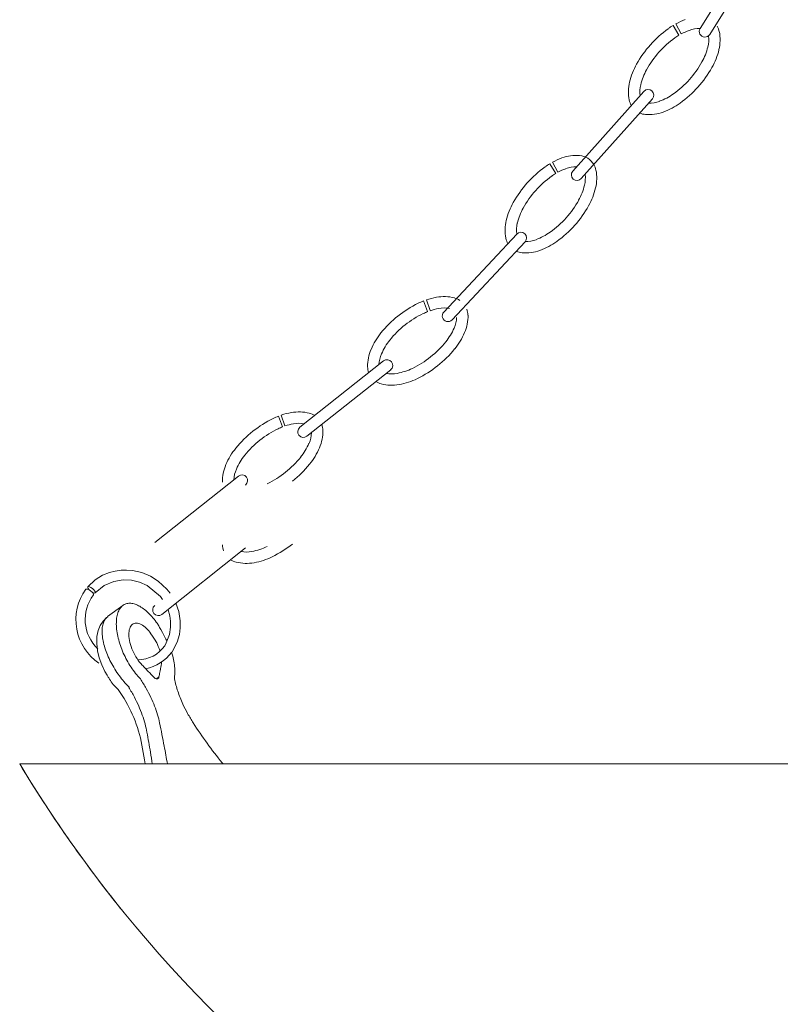
# Model space of a CAD drawing. Units: inches. Extents: x 1 to 397, y 0 to 310.
# Drawn here: x 93 to 101, y 270 to 281 of the extents above; entities that cross this region are included whole.
import ezdxf

# ---------------------------------------------------------------- set-up
doc = ezdxf.new("R2010")
doc.units = ezdxf.units.IN
doc.header["$MEASUREMENT"] = 0
doc.layers.add('HANGING', color=7, linetype='Continuous')

# ---------------------------------------------------------------- blocks, each defined once
blk = doc.blocks.new('NV1-P1GC-24')
at = {"color": 7, "linetype": 'Continuous', "lineweight": 15}
for p, q in [((93.653, 274.822), (93.583, 274.794)), ((93.713, 274.838), (93.653, 274.822)), ((93.774, 274.847), (93.713, 274.838)), ((93.83, 274.848), (93.774, 274.847)), ((93.89, 274.843), (93.83, 274.848)), ((93.986, 274.822), (93.89, 274.843)), ((94.075, 274.785), (93.986, 274.822)), ((93.506, 274.747), (93.43, 274.677)), ((93.583, 274.794), (93.506, 274.747)), ((93.599, 274.689), (93.698, 274.732)), ((93.698, 274.732), (93.795, 274.748)), ((93.795, 274.748), (93.882, 274.744)), ((93.882, 274.744), (93.964, 274.724)), ((93.964, 274.724), (94.042, 274.689)), ((94.156, 274.735), (94.075, 274.785)), ((94.245, 274.65), (94.156, 274.735)), ((93.408, 274.65), (93.415, 274.653)), ((93.408, 274.65), (93.408, 274.65)), ((93.415, 274.653), (93.427, 274.651)), ((93.427, 274.651), (93.443, 274.644)), ((93.429, 274.669), (93.43, 274.676)), ((93.434, 274.658), (93.429, 274.669)), ((93.43, 274.676), (93.437, 274.679)), ((93.43, 274.677), (93.43, 274.677)), ((93.444, 274.645), (93.434, 274.658)), ((93.437, 274.679), (93.448, 274.676)), ((93.443, 274.644), (93.459, 274.634)), ((93.447, 274.641), (93.444, 274.645)), ((93.448, 274.676), (93.463, 274.669)), ((93.459, 274.634), (93.474, 274.622)), ((93.463, 274.669), (93.479, 274.658)), ((93.474, 274.622), (93.485, 274.609)), ((93.489, 274.613), (93.477, 274.619)), ((93.479, 274.658), (93.493, 274.645)), ((93.485, 274.609), (93.49, 274.599)), ((93.5, 274.61), (93.489, 274.613)), ((93.493, 274.645), (93.503, 274.631)), ((93.507, 274.613), (93.5, 274.61)), ((93.503, 274.631), (93.508, 274.62)), ((93.507, 274.613), (93.599, 274.689)), ((93.508, 274.62), (93.507, 274.613)), ((94.042, 274.689), (94.178, 274.577)), ((94.279, 274.609), (94.245, 274.65)), ((93.49, 274.599), (93.489, 274.591)), ((93.489, 274.591), (93.489, 274.591)), ((94.178, 274.577), (94.199, 274.546)), ((94.368, 274.422), (94.338, 274.506)), ((93.635, 274.368), (93.792, 274.484)), ((94.256, 274.441), (94.259, 274.437)), ((94.259, 274.437), (94.276, 274.375)), ((94.383, 274.325), (94.368, 274.422)), ((93.558, 274.277), (93.588, 274.323)), ((93.588, 274.323), (93.625, 274.36)), ((93.625, 274.36), (93.636, 274.367)), ((94.276, 274.375), (94.283, 274.321)), ((94.283, 274.321), (94.284, 274.259)), ((94.383, 274.251), (94.383, 274.325)), ((93.525, 274.165), (93.537, 274.225)), ((93.537, 274.225), (93.558, 274.277)), ((94.284, 274.259), (94.271, 274.183)), ((94.374, 274.185), (94.383, 274.251)), ((93.522, 274.091), (93.525, 274.165)), ((94.239, 274.099), (94.223, 274.068)), ((94.271, 274.183), (94.239, 274.099)), ((94.297, 274), (94.351, 274.106)), ((94.351, 274.106), (94.374, 274.185)), ((93.53, 274.016), (93.522, 274.091)), ((93.548, 273.943), (93.53, 274.016)), ((94.223, 274.068), (94.223, 274.068)), ((94.297, 274), (94.297, 274)), ((94.297, 274), (94.297, 274)), ((93.574, 273.871), (93.548, 273.943)), ((93.606, 273.802), (93.574, 273.871)), ((93.629, 273.763), (93.606, 273.802)), ((94.139, 273.728), (94.163, 273.746)), ((94.015, 272.891), (93.981, 273.08)), ((94.022, 272.849), (94.015, 272.891)), ((92.729, 272.849), (103.742, 272.849)), ((92.729, 272.849), (93.695, 272.849))]:
    blk.add_line(p, q, dxfattribs=at)
for centre, radius, start, end in [((93.851, 274.335), 0.543, 144.5892, 235.6468), ((93.817, 274.339), 0.414, 142.3294, 226.9397), ((93.948, 274.258), 0.334, 269.558, 325.4604), ((93.941, 274.265), 0.442, 281.117, 323.3126), ((92.562, 272.77), 1.453, 12.3646, 35.6944), ((104.229, 279.772), 13.423, 211.0482, 261.8423), ((104.229, 279.772), 13.423, 211.0482, 218.8037)]:
    blk.add_arc(centre, radius, start, end, dxfattribs=at)
for points, knots in [([(93.972, 273.726), (93.955, 273.744), (93.922, 273.782), (93.875, 273.847), (93.832, 273.918), (93.795, 273.993), (93.765, 274.07), (93.743, 274.147), (93.728, 274.222), (93.723, 274.291), (93.726, 274.354), (93.739, 274.408), (93.759, 274.452), (93.787, 274.483), (93.822, 274.502), (93.862, 274.509), (93.906, 274.502), (93.953, 274.483), (94.003, 274.452), (94.052, 274.41), (94.101, 274.358), (94.137, 274.313), (94.155, 274.285), (94.222, 274.162)], [0, 0, 0, 0, 0.049649, 0.099299, 0.148929, 0.19856, 0.248567, 0.298574, 0.348882, 0.399188, 0.449383, 0.499576, 0.54922, 0.59886, 0.64776, 0.696658, 0.74503, 0.793404, 0.841758, 0.890117, 0.938962, 0.987811, 1, 1, 1, 1]), ([(93.858, 273.641), (93.844, 273.655), (93.812, 273.686), (93.765, 273.743), (93.718, 273.81), (93.676, 273.881), (93.64, 273.954), (93.611, 274.028), (93.591, 274.1), (93.579, 274.168), (93.576, 274.229), (93.583, 274.284), (93.599, 274.327), (93.617, 274.355), (93.632, 274.364), (93.636, 274.367)], [0, 0, 0, 0, 0.06458, 0.144844, 0.227406, 0.308197, 0.391318, 0.472642, 0.556339, 0.637947, 0.721961, 0.80337, 0.88719, 0.967921, 1, 1, 1, 1]), ([(93.992, 273.867), (93.973, 273.889), (93.936, 273.932), (93.891, 274.016), (93.862, 274.103), (93.85, 274.184), (93.859, 274.25), (93.886, 274.292), (93.928, 274.307), (93.98, 274.292), (94.036, 274.252), (94.071, 274.209), (94.14, 274.099)], [0, 0, 0, 0, 0.1010486, 0.2020648, 0.3038361, 0.4060956, 0.5079941, 0.6087656, 0.7081574, 0.8066159, 0.905054, 1, 1, 1, 1]), ([(94.14, 274.099), (94.151, 274.073), (94.164, 274.044), (94.173, 274.015), (94.174, 274.012)], [0, 0, 0, 0, 0.3097775, 0.3461052, 0.3461052, 0.3461052, 0.3461052]), ([(94.294, 273.998), (94.302, 273.974), (94.315, 273.925), (94.326, 273.853), (94.33, 273.784), (94.324, 273.745), (94.322, 273.726)], [0.3796772, 0.3796772, 0.3796772, 0.3796772, 0.5260093, 0.6808685, 0.8404383, 1, 1, 1, 1]), ([(93.74, 273.619), (93.735, 273.624), (93.702, 273.658), (93.663, 273.702), (93.638, 273.75), (93.632, 273.759), (93.63, 273.764)], [0, 0, 0, 0, 0.12858, 0.832705, 0.91757, 1, 1, 1, 1]), ([(94.17, 273.273), (94.164, 273.3), (94.151, 273.356), (94.12, 273.445), (94.08, 273.536), (94.032, 273.632), (93.993, 273.693), (93.972, 273.726)], [0, 0, 0, 0, 0.191391, 0.388362, 0.579743, 0.776621, 1, 1, 1, 1]), ([(94.163, 273.746), (94.162, 273.741), (94.159, 273.731), (94.148, 273.726), (94.134, 273.727), (94.12, 273.735), (94.112, 273.743), (94.108, 273.746)], [0, 0, 0, 0, 0.218787, 0.437613, 0.655474, 0.872968, 1, 1, 1, 1]), ([(94.322, 273.726), (94.333, 273.684), (94.355, 273.598), (94.403, 273.478), (94.458, 273.368), (94.497, 273.305), (94.516, 273.273)], [0, 0, 0, 0, 0.279258, 0.566555, 0.781451, 1, 1, 1, 1]), ([(94.04, 273.176), (94.034, 273.204), (94.022, 273.261), (93.993, 273.353), (93.956, 273.446), (93.91, 273.543), (93.873, 273.606), (93.853, 273.638), (93.853, 273.638)], [0, 0, 0, 0, 0.194437, 0.388881, 0.583516, 0.778157, 0.99937, 1, 1, 1, 1]), ([(94.251, 272.849), (94.24, 272.91), (94.216, 273.045), (94.187, 273.192), (94.17, 273.273)], [0, 0, 0, 0, 0.450688, 1, 1, 1, 1]), ([(94.516, 273.273), (94.563, 273.202), (94.658, 273.061), (94.764, 272.921), (94.823, 272.853), (94.827, 272.849)], [0, 0, 0, 0, 0.482261, 0.964524, 1, 1, 1, 1]), ([(94.094, 272.849), (94.088, 272.889), (94.073, 272.995), (94.052, 273.107), (94.04, 273.176)], [0, 0, 0, 0, 0.383976, 1, 1, 1, 1])]:
    blk.add_open_spline(points, degree=3, knots=knots, dxfattribs=at)
for points, degree in [([(94.222, 274.162), (94.232, 274.143), (94.24, 274.129), (94.246, 274.118)], 3), ([(94.189, 273.898), (94.189, 273.887), (94.188, 273.877), (94.187, 273.867)], 3), ([(94.108, 273.746), (93.992, 273.867)], 1), ([(94.187, 273.867), (94.163, 273.746)], 1), ([(93.744, 273.615), (93.74, 273.619)], 1), ([(93.853, 273.638), (93.858, 273.641)], 1)]:
    blk.add_open_spline(points, degree=degree, dxfattribs=at)
at = {"layer": 'HANGING', "color": 7, "lineweight": 15}
for p, q in [((100.319, 281.369), (99.74, 280.432)), ((100.419, 281.307), (99.839, 280.371)), ((99.461, 280.463), (99.521, 280.362)), ((99.488, 280.479), (99.544, 280.376)), ((99.16, 279.784), (98.427, 278.961)), ((99.248, 279.706), (98.515, 278.884)), ((98.19, 279.037), (98.251, 278.937)), ((98.218, 279.053), (98.274, 278.95)), ((97.85, 278.313), (97.098, 277.508)), ((97.936, 278.233), (97.184, 277.428)), ((96.889, 277.623), (96.932, 277.513)), ((96.919, 277.634), (96.957, 277.523)), ((96.478, 277.005), (95.615, 276.32)), ((96.551, 276.913), (95.688, 276.228)), ((95.394, 276.434), (95.437, 276.325)), ((95.424, 276.445), (95.462, 276.334)), ((94.983, 275.817), (94.12, 275.131)), ((95.056, 275.077), (94.193, 274.391))]:
    blk.add_line(p, q, dxfattribs=at)
for centre, radius, start, end in [((99.833, 279.844), 0.723, 109.9956, 118.521), ((100.07, 279.514), 1.128, 125.723, 138.2963), ((99.833, 279.844), 0.723, 121.0419, 125.723), ((99.833, 279.844), 0.605, 109.9956, 118.521), ((99.737, 280.109), 0.323, 89.801, 109.9956), ((99.789, 280.402), 0.0586, 148.2404, 328.2404), ((99.755, 280.363), 0.185, 10.7269, 29.8595), ((99.505, 280.316), 0.44, 346.5971, 10.7269), ((100.07, 279.514), 1.011, 125.723, 138.2963), ((99.833, 279.844), 0.605, 121.0419, 125.723), ((99.505, 280.316), 0.323, 346.5971, 6.7916), ((100.07, 279.514), 1.128, 138.2963, 150.8697), ((100.07, 279.514), 1.011, 138.2963, 150.8697), ((99.23, 280.381), 0.605, 330.8697, 346.5971), ((99.23, 280.381), 0.723, 330.8697, 346.5971), ((98.875, 280.579), 1.011, 318.2963, 330.8697), ((99.716, 279.712), 0.723, 150.8697, 166.5971), ((99.716, 279.712), 0.605, 150.8697, 166.5971), ((98.875, 280.579), 1.128, 318.2963, 330.8697), ((99.441, 279.777), 0.44, 166.5971, 190.7269), ((98.875, 280.579), 1.011, 305.723, 318.2963), ((99.441, 279.777), 0.323, 166.5971, 186.7916), ((99.204, 279.745), 0.0586, 318.2963, 138.2963), ((98.875, 280.579), 1.128, 305.723, 318.2963), ((99.191, 279.73), 0.185, 190.7269, 209.8595), ((99.209, 279.984), 0.323, 269.801, 289.9956), ((99.112, 280.25), 0.605, 289.9956, 305.723), ((99.112, 280.25), 0.723, 289.9956, 305.723), ((99.191, 279.73), 0.185, 246.7331, 265.8657), ((99.209, 279.984), 0.44, 265.8657, 289.9956), ((98.563, 278.418), 0.723, 109.9956, 118.521), ((98.466, 278.684), 0.44, 85.8657, 109.9956), ((98.484, 278.937), 0.185, 29.8595, 85.8657), ((98.8, 278.089), 1.128, 125.723, 138.2963), ((98.563, 278.418), 0.723, 121.0419, 125.723), ((98.563, 278.418), 0.605, 109.9956, 118.521), ((98.466, 278.684), 0.323, 89.801, 109.9956), ((98.484, 278.937), 0.185, 10.7269, 29.8595), ((98.234, 278.89), 0.44, 346.5971, 10.7269), ((98.8, 278.089), 1.011, 125.723, 138.2963), ((98.563, 278.418), 0.605, 121.0419, 125.723), ((98.471, 278.923), 0.0586, 138.2963, 318.2963), ((98.234, 278.89), 0.323, 346.5971, 6.7916), ((98.8, 278.089), 1.128, 138.2963, 150.8697), ((98.8, 278.089), 1.011, 138.2963, 150.8697), ((97.959, 278.956), 0.605, 330.8697, 346.5971), ((97.959, 278.956), 0.723, 330.8697, 346.5971), ((97.605, 279.153), 1.011, 318.2963, 330.8697), ((98.445, 278.286), 0.723, 150.8697, 166.5971), ((98.445, 278.286), 0.605, 150.8697, 166.5971), ((97.605, 279.153), 1.128, 318.2963, 330.8697), ((97.605, 279.153), 1.011, 305.723, 318.2963), ((98.17, 278.352), 0.44, 166.5971, 190.7269), ((98.17, 278.352), 0.323, 166.5971, 186.7916), ((97.605, 279.153), 1.128, 305.723, 318.2963), ((97.92, 278.304), 0.185, 190.7269, 209.8595), ((97.893, 278.273), 0.0586, 316.9565, 136.9565), ((97.938, 278.558), 0.323, 269.801, 289.9956), ((97.842, 278.824), 0.605, 289.9956, 305.723), ((97.842, 278.824), 0.723, 289.9956, 305.723), ((97.92, 278.304), 0.185, 246.7331, 265.8657), ((97.938, 278.558), 0.44, 265.8657, 289.9956), ((97.151, 276.949), 0.723, 100.1806, 108.706), ((97.101, 277.228), 0.44, 76.0508, 100.1806), ((97.162, 277.474), 0.185, 56.9181, 76.0508), ((97.328, 276.584), 1.128, 115.908, 128.4813), ((97.151, 276.949), 0.723, 111.2269, 115.908), ((97.151, 276.949), 0.605, 100.1806, 108.706), ((97.101, 277.228), 0.323, 79.986, 100.1806), ((97.328, 276.584), 1.128, 128.4813, 141.0547), ((97.328, 276.584), 1.011, 115.908, 128.4813), ((97.151, 276.949), 0.605, 111.2269, 115.908), ((97.141, 277.468), 0.0586, 136.9565, 316.9565), ((96.908, 277.47), 0.323, 336.7821, 356.9766), ((96.908, 277.47), 0.44, 336.7821, 0.9119), ((97.162, 277.474), 0.185, 0.9119, 20.0445), ((97.328, 276.584), 1.011, 128.4813, 141.0547), ((96.648, 277.582), 0.605, 321.0547, 336.7821), ((97.013, 276.839), 0.723, 141.0547, 156.7821), ((96.648, 277.582), 0.723, 321.0547, 336.7821), ((97.013, 276.839), 0.605, 141.0547, 156.7821), ((96.333, 277.837), 1.011, 308.4813, 321.0547), ((96.753, 276.951), 0.44, 156.7821, 180.9119), ((96.753, 276.951), 0.323, 156.7821, 176.9766), ((96.333, 277.837), 1.011, 295.908, 308.4813), ((96.333, 277.837), 1.128, 308.4813, 321.0547), ((96.498, 276.947), 0.185, 180.9119, 200.0445), ((96.514, 276.959), 0.0586, 308.4813, 128.4813), ((96.333, 277.837), 1.128, 295.908, 308.4813), ((96.56, 277.194), 0.323, 259.986, 280.1806), ((96.51, 277.472), 0.605, 280.1806, 295.908), ((96.498, 276.947), 0.185, 236.9181, 256.0508), ((96.56, 277.194), 0.44, 256.0508, 280.1806), ((96.51, 277.472), 0.723, 280.1806, 295.908), ((95.656, 275.761), 0.723, 111.2269, 115.908), ((95.656, 275.761), 0.723, 100.1806, 108.706), ((95.606, 276.039), 0.44, 76.0508, 100.1806), ((95.667, 276.286), 0.185, 56.9181, 76.0508), ((95.833, 275.396), 1.128, 115.908, 128.4813), ((95.656, 275.761), 0.605, 111.2269, 115.908), ((95.656, 275.761), 0.605, 100.1806, 108.706), ((95.606, 276.039), 0.323, 79.986, 100.1806), ((95.667, 276.286), 0.185, 0.9119, 20.0445), ((95.833, 275.396), 1.128, 128.4813, 141.0547), ((95.833, 275.396), 1.011, 115.908, 128.4813), ((95.652, 276.274), 0.0586, 128.4813, 308.4813), ((95.413, 276.282), 0.323, 336.7821, 356.9766), ((95.413, 276.282), 0.44, 336.7821, 0.9119), ((95.833, 275.396), 1.011, 128.4813, 141.0547), ((95.153, 276.394), 0.605, 321.0547, 336.7821), ((95.518, 275.651), 0.723, 141.0547, 156.7821), ((95.518, 275.651), 0.605, 141.0547, 156.7821), ((95.153, 276.394), 0.723, 321.0547, 336.7821), ((95.258, 275.762), 0.44, 156.7821, 180.9119), ((94.838, 276.648), 1.011, 308.4813, 321.0547), ((94.838, 276.648), 1.128, 308.4813, 321.0547), ((95.258, 275.762), 0.323, 156.7821, 176.9766), ((95.019, 275.771), 0.0586, 308.4813, 128.4813), ((94.838, 276.648), 1.011, 295.908, 308.4813), ((95.003, 275.11), 0.185, 180.9119, 200.0445), ((94.838, 276), 1.128, 295.908, 308.4813), ((95.065, 275.357), 0.323, 259.986, 280.1806), ((95.015, 275.636), 0.605, 280.1806, 295.908), ((95.003, 275.11), 0.185, 236.9181, 256.0508), ((95.065, 275.357), 0.44, 256.0508, 280.1806), ((95.015, 275.636), 0.723, 280.1806, 295.908), ((94.157, 274.437), 0.0586, 128.4813, 308.4813)]:
    blk.add_arc(centre, radius, start, end, dxfattribs=at)

msp = doc.modelspace()

# ---------------------------------------------------------------- block references
msp.add_blockref('NV1-P1GC-24', (0, 0))

doc.saveas('drawing.dxf')
